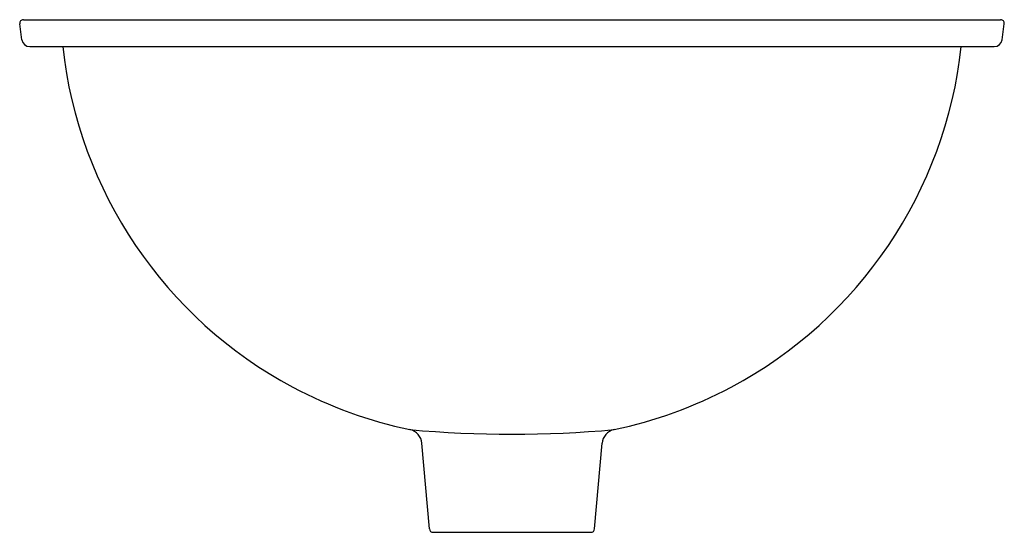
# Model space of a CAD drawing. Units: inches. Extents: x 130.5 to 146.6, y -2.1 to 6.3.
import ezdxf

# ---------------------------------------------------------------- set-up
doc = ezdxf.new("R2010")
doc.units = ezdxf.units.IN
doc.header["$LTSCALE"] = 0.64311
doc.header["$MEASUREMENT"] = 0
doc.layers.get('0').update_dxf_attribs({"color": 255, "linetype": 'CONTINUOUS'})
doc.layers.get('Defpoints').update_dxf_attribs({"linetype": 'CONTINUOUS'})
doc.styles.get("Standard").update_dxf_attribs({"font": 'txt', "width": 0.8})

msp = doc.modelspace()

# ---------------------------------------------------------------- linework, layer by layer
for p, q in [((130.51, 5.941), (130.474, 6.2)), ((130.534, 6.268), (146.516, 6.268)), ((146.54, 5.941), (146.576, 6.2)), ((130.639, 5.828), (146.411, 5.828)), ((137.175, -2.057), (137.053, -0.657)), ((139.875, -2.057), (139.997, -0.657)), ((137.235, -2.112), (139.815, -2.112))]:
    msp.add_line(p, q)
for centre, radius, start, end in [((130.534, 6.208), 0.0598, 90, 187.7652), ((146.516, 6.208), 0.0598, 352.2348, 90), ((130.639, 5.958), 0.13, 187.7652, 270), ((138.326, 6.604), 7.19, 186.1942, 241.9033), ((138.724, 6.604), 7.19, 298.0967, 353.8058), ((146.411, 5.958), 0.13, 270, 352.2348), ((138.327, 6.605), 7.191, 241.9033, 258.1867), ((138.723, 6.605), 7.191, 281.8133, 298.0967), ((136.803, -0.678), 0.25, 5, 78.1867), ((138.525, 18.142), 18.65, 264.8618, 275.1382), ((140.246, -0.678), 0.25, 101.8133, 175), ((137.235, -2.052), 0.06, 185, 270), ((139.815, -2.052), 0.06, 270, 355)]:
    msp.add_arc(centre, radius, start, end)

# ---------------------------------------------------------------- texts
at = {"layer": 'Defpoints'}
for tag, p, s in [('MODELNUMBER', (138.521, 6.266), 'K-14218-FP2'), ('TRADENAME', (138.521, 6.264), 'CAXTON'), ('PRODUCT', (138.521, 6.263), 'BATHROOM SINK')]:
    msp.add_attdef(tag, p, s, height=0.001, dxfattribs=at)

doc.saveas('drawing.dxf')
